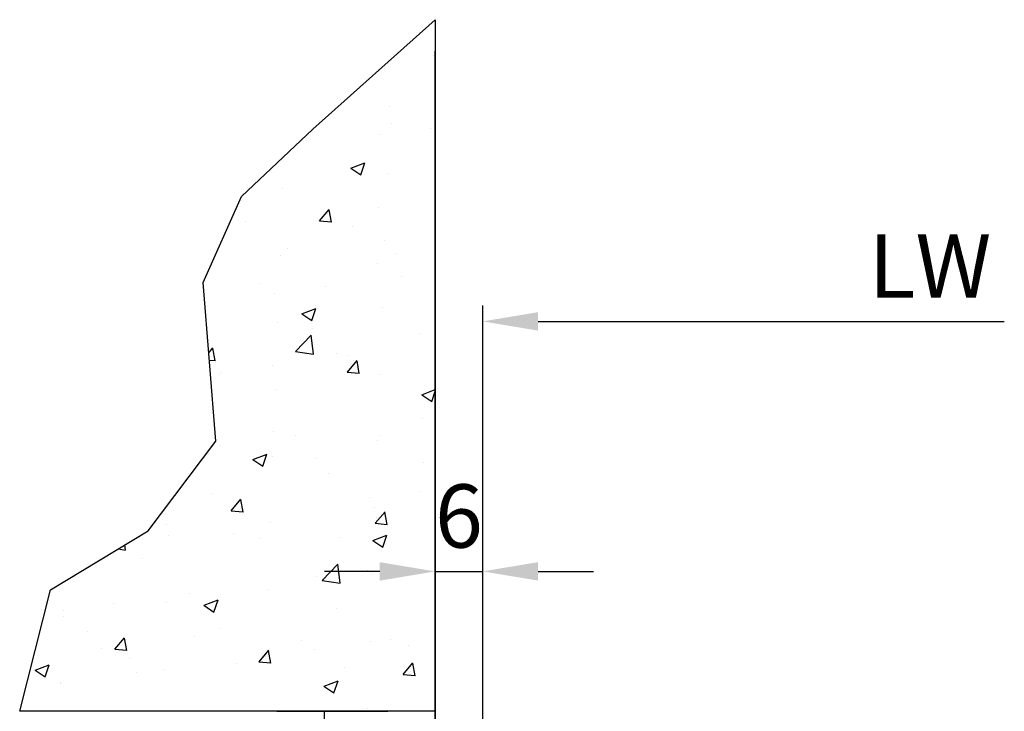
# Model space of a CAD drawing. Extents: x 2026 to 3080, y -1622 to -947.
# Drawn here: x 2459 to 2583, y -1147 to -1060 of the extents above; entities that cross this region are included whole.
import ezdxf

# ---------------------------------------------------------------- set-up
doc = ezdxf.new("R2010")
doc.units = 0
doc.header["$MEASUREMENT"] = 0
doc.header["$PDMODE"] = 35
doc.header["$PDSIZE"] = 3
doc.layers.get('DEFPOINTS').update_dxf_attribs({"linetype": 'CONTINUOUS'})
for name, color, linetype in [('02_BEMASSUNG', 4, 'CONTINUOUS'), ('05_SCHRAFFUR', 1, 'CONTINUOUS'), ('09_BAU', 7, 'CONTINUOUS'), ('325415_Anschlagprofil', 3, 'CONTINUOUS')]:
    doc.layers.add(name, color=color, linetype=linetype)
doc.styles.get("Standard").update_dxf_attribs({"font": 'txt.shx', "width": 0.8})
doc.dimstyles.new('DORMA', dxfattribs={"dimtxt": 4, "dimasz": 3.5, "dimexe": 1, "dimexo": 1, "dimgap": 1.5, "dimtad": 1, "dimzin": 9, "dimdsep": 46, "dimtxsty": 'STANDARD', "dimcen": 0.09, "dimclrd": 4, "dimclre": 4, "dimclrt": 4, "dimadec": 0, "dimazin": 0, "dimtp": 0.1, "dimtm": 0.1, "dimtfac": 1, "dimtmove": 0, "dimatfit": 3, "dimfxl": 1, "dimtolj": 1, "dimtzin": 0, "dimarcsym": 0})

# ---------------------------------------------------------------- blocks, each defined once
blk = doc.blocks.new('*D50')
at = {"layer": '02_BEMASSUNG', "color": 4, "lineweight": -2}
for p, q in [((4526.75705067817, -1188.018957543683), (4526.75705067817, -1095.832247588419)), ((4533.75705067817, -1097.832247588419), (4592.67828557343, -1097.832247588419))]:
    blk.add_line(p, q, dxfattribs=at)
at = {"layer": '02_BEMASSUNG', "color": 4}
blk.add_solid([(4533.75705067817, -1096.665580921753), (4533.75705067817, -1098.998914255086), (4526.75705067817, -1097.832247588419)], dxfattribs=at)
at = {"layer": 'DEFPOINTS', "color": 0}
for p in [(4526.75705067817, -1097.832247588419), (4711.357040678171, -1117.979220423354), (4526.75705067817, -1190.018957543683)]:
    blk.add_point(p, dxfattribs=at)
at = {"layer": '02_BEMASSUNG', "color": 4, "insert": (4583.278285573431, -1090.83224758842), "char_height": 8, "attachment_point": 5}
blk.add_mtext('\\A1;\\C2;LW', dxfattribs=at)
blk = doc.blocks.new('*D53')
at = {"layer": '02_BEMASSUNG', "color": 4, "lineweight": -2}
for p, q in [((4520.75705067817, -1155.18066693358), (4520.75705067817, -1127.429404161467)), ((4526.75705067817, -1187.794829607027), (4526.75705067817, -1127.429404161467)), ((4513.757050678171, -1129.429404161467), (4506.75705067817, -1129.429404161467)), ((4520.75705067817, -1129.429404161467), (4526.75705067817, -1129.429404161467)), ((4533.75705067817, -1129.429404161467), (4540.75705067817, -1129.429404161467))]:
    blk.add_line(p, q, dxfattribs=at)
at = {"layer": '02_BEMASSUNG', "color": 4}
for points in [[(4513.757050678171, -1128.262737494801), (4513.757050678171, -1130.596070828134), (4520.75705067817, -1129.429404161467)], [(4533.75705067817, -1128.262737494801), (4533.75705067817, -1130.596070828134), (4526.75705067817, -1129.429404161467)]]:
    blk.add_solid(points, dxfattribs=at)
at = {"layer": 'DEFPOINTS', "color": 0}
for p in [(4526.75705067817, -1129.429404161467), (4520.75705067817, -1157.18066693358), (4526.75705067817, -1189.794829607027)]:
    blk.add_point(p, dxfattribs=at)
at = {"layer": '02_BEMASSUNG', "color": 4, "insert": (4523.757050678169, -1122.429404161467), "char_height": 8, "attachment_point": 5}
blk.add_mtext('\\A1;6', dxfattribs=at)
blk = doc.blocks.new('ST Flex Anfahrpfosten Seitenwand LW -6mm')
at = {"layer": '05_SCHRAFFUR'}
h = blk.add_hatch(dxfattribs=at)
h.set_pattern_fill('AR-CONC', color=256, scale=0.1, style=0)
h.set_pattern_definition([(50, (-3565.913344633787, -1644.9743663614), (18.2184668996004, -1.593908553890308), [1.905, -20.955]), (355, (-3565.913344633787, -1644.9743663614), (-3.524282597566699, 19.105664288218), [1.524, -16.764]), (100.451, (-3564.395144633786, -1645.107191361399), (14.69425016659592, 17.51166878202919), [1.619, -17.809]), (46.1842, (-3565.913344633787, -1639.8943663614), (27.107904089213, -4.204232793272715), [2.857499999999999, -31.4325]), (96.63559999999998, (-3563.654354633786, -1640.244716361399), (23.74042344662372, 24.74255558900492), [2.428499999999996, -26.71349999999997]), (351.184, (-3565.913344633787, -1639.8943663614), (23.74046058139339, 24.74251178605977), [2.286, -25.146]), (21, (-3563.373344633786, -1641.164366361399), (15.16148798353833, -10.22655185167625), [1.905, -20.955]), (326, (-3563.373344633786, -1641.164366361399), (6.180202834764707, 18.41879661223192), [1.524, -16.764]), (71.4514, (-3562.109894633786, -1642.016576361399), (21.34164907701245, 8.192285771605745), [1.619, -17.809]), (37.5, (-3565.913344633787, -1644.9743663614), (0.3088603250591817, 8.455503887315311), [0, -16.5608, 0, -17.018, 0, -16.8275]), (7.499999999999999, (-3565.913344633787, -1644.9743663614), (6.681966251030575, 10.01805748181195), [0, -9.7028, 0, -16.1798, 0, -6.4135]), (327.5, (-3571.577544633786, -1644.9743663614), (13.55905951668714, -0.5728743992673458), [0, -6.35, 0, -19.812, 0, -26.289]), (317.5, (-3574.117544633787, -1644.9743663614), (14.8129181386018, 2.542649103333301), [0, -8.255, 0, -13.1572, 0, -18.669])])
h.paths.add_polyline_path([(-6, 132.4091844408735), (-6, 45), (-58.50851845659963, 45), (-54.60707293433552, 60.36536182551481), (-42.26247610077189, 67.81460767516728), (-33.7190512750858, 79.12355097805084), (-35.33537613898989, 99.20269677602096), (-30.48640374654496, 110.0500508411232), (-21.48117181688395, 118.5894573218706)])
at = {"layer": '09_BAU'}
for p, q in [((-21.48117181688395, 118.5894573218706), (-6, 132.4091844408735)), ((-6, 132.4091844408735), (-6, 45)), ((-6, 45), (-6, 128.4175606061362)), ((-30.48640374654496, 110.0500508411232), (-21.48117181688395, 118.5894573218706)), ((-35.33537613898989, 99.20269677602096), (-30.48640374654496, 110.0500508411232)), ((-33.7190512750858, 79.12355097805084), (-35.33537613898989, 99.20269677602096)), ((-42.26247610077189, 67.81460767516728), (-33.7190512750858, 79.12355097805084)), ((-54.60707293433552, 60.36536182551481), (-42.26247610077189, 67.81460767516728)), ((-58.50851845659963, 45), (-54.60707293433552, 60.36536182551481)), ((-6, 45), (-58.50851845659963, 45))]:
    blk.add_line(p, q, dxfattribs=at)
at = {"layer": '325415_Anschlagprofil'}
for p, q in [((-26.00000999999975, 45), (-12, 45)), ((-20.00000999999975, 43), (-20.00000999999975, 45)), ((-6, 45), (-6, 15))]:
    blk.add_line(p, q, dxfattribs=at)
at = {"layer": '02_BEMASSUNG'}
dim = blk.add_linear_dim(base=(0, 94.27814284368219), p1=(184.5999900000006, 74.13117000874786), p2=(0, 2.091432888418239), text='\\C2;LW', dimstyle='DORMA', override={"dimscale": 2, "dimse1": 1, "dimsd1": 1, "dimsd2": 0}, dxfattribs=at)
dim.commit()
dim.dimension.update_dxf_attribs({"geometry": '*D50', "text_midpoint": (56.52123489526093, 94.27814284368219), "dimtype": 128, "insert": (-4526.75705067817, 1192.110390432102)})
dim = blk.add_linear_dim(base=(0, 62.68098627063432), p1=(-6, 34.92972349852221), p2=(0, 2.315560825074499), dimstyle='DORMA', override={"dimscale": 2}, dxfattribs=at)
dim.commit()
dim.dimension.update_dxf_attribs({"geometry": '*D53', "text_midpoint": (-3, 62.68098627063432), "dimtype": 128, "insert": (-4526.75705067817, 1192.110390432102)})

msp = doc.modelspace()

# ---------------------------------------------------------------- block references
at = {"layer": '02_BEMASSUNG'}
msp.add_blockref('ST Flex Anfahrpfosten Seitenwand LW -6mm', (2517.45437101874, -1192.110390432102), dxfattribs=at)
msp.add_blockref('ST Flex Anfahrpfosten Seitenwand LW -6mm', (2517.45437101874, -1192.110390432102), dxfattribs=at)

doc.saveas('drawing.dxf')
